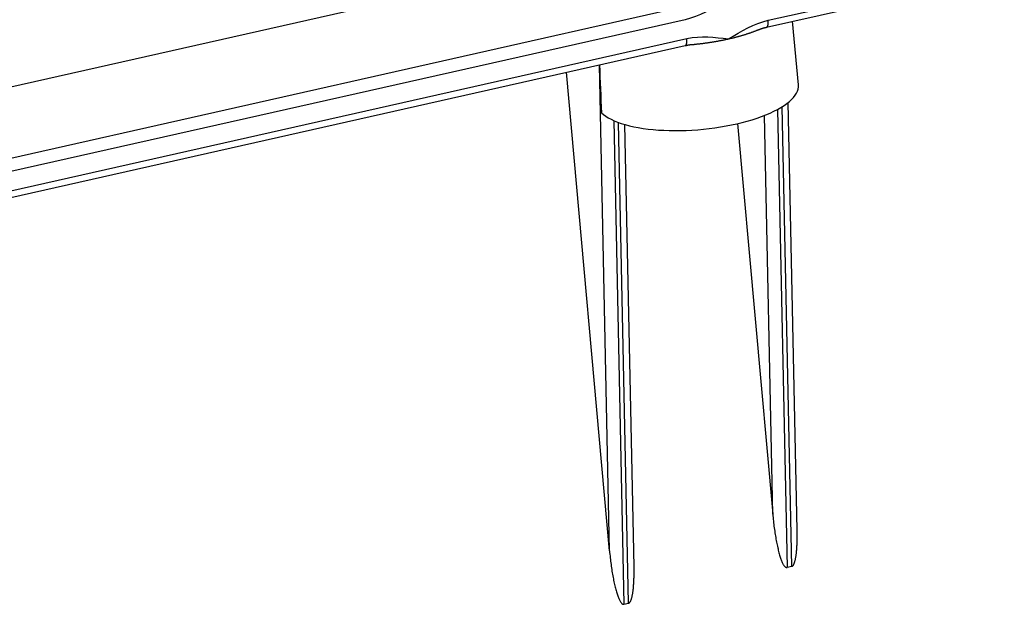
# Model space of a CAD drawing. Units: inches. Extents: x 0 to 841, y 0 to 594.
# Drawn here: x 442 to 491, y 130 to 159 of the extents above; entities that cross this region are included whole.
import ezdxf

# ---------------------------------------------------------------- set-up
doc = ezdxf.new("R2010")
doc.units = ezdxf.units.IN
doc.layers.add('1', color=7, linetype='Continuous')

msp = doc.modelspace()

# ---------------------------------------------------------------- linework, layer by layer
at = {"layer": '1', "color": 252}
for p, q in [((479.344, 158.673), (521.077, 168.068)), ((479.264, 158.333), (519.422, 167.373)), ((436.328, 154.131), (468.895, 161.462)), ((435.288, 150.374), (475.014, 159.316)), ((475.246, 158.703), (433.513, 149.308)), ((480.834, 155.483), (480.551, 158.623)), ((433.597, 148.376), (475.33, 157.77)), ((435.092, 148.39), (475.25, 157.43)), ((471.509, 132.491), (469.378, 156.108)), ((471.509, 132.491), (471.008, 156.475)), ((480.776, 133.514), (480.336, 154.619)), ((479.802, 154.272), (480.274, 131.668)), ((480.504, 131.72), (480.031, 154.404)), ((471.718, 153.726), (472.216, 129.854)), ((472.446, 129.906), (471.952, 153.631)), ((479.566, 134.304), (479.156, 153.977)), ((472.719, 131.701), (472.264, 153.53)), ((477.827, 153.574), (479.566, 134.304)), ((480.504, 131.72), (480.274, 131.668)), ((472.216, 129.854), (472.446, 129.906))]:
    msp.add_line(p, q, dxfattribs=at)
for points in [[(479.262, 158.333, 0), (479.266, 158.334, 0), (479.27, 158.335, 0), (479.274, 158.336, 0), (479.277, 158.338, 0), (479.281, 158.34, 0), (479.284, 158.343, 0), (479.288, 158.345, 0), (479.291, 158.348, 0), (479.294, 158.351, 0), (479.298, 158.354, 0), (479.301, 158.358, 0), (479.304, 158.362, 0), (479.307, 158.366, 0), (479.31, 158.371, 0), (479.312, 158.375, 0), (479.315, 158.38, 0), (479.318, 158.386, 0), (479.32, 158.391, 0), (479.323, 158.397, 0), (479.325, 158.403, 0), (479.327, 158.409, 0), (479.329, 158.415, 0), (479.331, 158.422, 0), (479.333, 158.429, 0), (479.335, 158.436, 0), (479.337, 158.443, 0), (479.338, 158.451, 0), (479.34, 158.459, 0), (479.341, 158.467, 0), (479.342, 158.475, 0), (479.343, 158.483, 0), (479.344, 158.492, 0), (479.345, 158.501, 0), (479.346, 158.51, 0), (479.347, 158.519, 0), (479.348, 158.528, 0), (479.348, 158.537, 0), (479.348, 158.547, 0), (479.349, 158.557, 0), (479.349, 158.567, 0), (479.349, 158.577, 0), (479.349, 158.587, 0), (479.349, 158.598, 0), (479.348, 158.608, 0), (479.348, 158.619, 0), (479.347, 158.629, 0), (479.347, 158.64, 0), (479.346, 158.651, 0), (479.345, 158.662, 0), (479.344, 158.673, 0)], [(477.379, 157.755, 0), (477.411, 157.762, 0), (477.442, 157.77, 0), (477.473, 157.777, 0), (477.505, 157.784, 0), (477.536, 157.792, 0), (477.567, 157.799, 0), (477.598, 157.807, 0), (477.628, 157.814, 0), (477.659, 157.822, 0), (477.69, 157.83, 0), (477.72, 157.837, 0), (477.75, 157.845, 0), (477.781, 157.853, 0), (477.811, 157.861, 0), (477.841, 157.869, 0), (477.871, 157.877, 0), (477.901, 157.885, 0), (477.93, 157.894, 0), (477.96, 157.902, 0), (477.989, 157.91, 0), (478.019, 157.919, 0), (478.048, 157.927, 0), (478.077, 157.936, 0), (478.106, 157.944, 0), (478.135, 157.953, 0), (478.164, 157.962, 0), (478.192, 157.971, 0), (478.221, 157.979, 0), (478.249, 157.988, 0), (478.277, 157.997, 0), (478.305, 158.006, 0), (478.333, 158.015, 0), (478.361, 158.025, 0), (478.389, 158.034, 0), (478.417, 158.043, 0), (478.444, 158.052, 0), (478.471, 158.062, 0), (478.498, 158.071, 0), (478.525, 158.081, 0), (478.552, 158.09, 0), (478.579, 158.1, 0), (478.606, 158.109, 0), (478.632, 158.119, 0), (478.658, 158.129, 0), (478.684, 158.138, 0), (478.71, 158.148, 0), (478.736, 158.158, 0), (478.762, 158.168, 0), (478.787, 158.178, 0), (478.813, 158.188, 0)], [(475.25, 157.43, 0), (475.254, 157.431, 0), (475.257, 157.432, 0), (475.261, 157.433, 0), (475.265, 157.435, 0), (475.268, 157.437, 0), (475.272, 157.44, 0), (475.275, 157.442, 0), (475.278, 157.445, 0), (475.282, 157.449, 0), (475.285, 157.452, 0), (475.288, 157.456, 0), (475.291, 157.46, 0), (475.294, 157.464, 0), (475.297, 157.468, 0), (475.299, 157.473, 0), (475.302, 157.478, 0), (475.304, 157.483, 0), (475.307, 157.489, 0), (475.309, 157.495, 0), (475.311, 157.501, 0), (475.314, 157.507, 0), (475.316, 157.513, 0), (475.318, 157.52, 0), (475.32, 157.527, 0), (475.321, 157.534, 0), (475.323, 157.541, 0), (475.325, 157.549, 0), (475.326, 157.556, 0), (475.327, 157.564, 0), (475.329, 157.573, 0), (475.33, 157.581, 0), (475.331, 157.589, 0), (475.332, 157.598, 0), (475.332, 157.607, 0), (475.333, 157.616, 0), (475.334, 157.625, 0), (475.334, 157.635, 0), (475.335, 157.644, 0), (475.335, 157.654, 0), (475.335, 157.664, 0), (475.335, 157.674, 0), (475.335, 157.684, 0), (475.335, 157.695, 0), (475.334, 157.705, 0), (475.334, 157.716, 0), (475.334, 157.726, 0), (475.333, 157.737, 0), (475.332, 157.748, 0), (475.331, 157.759, 0), (475.33, 157.77, 0)], [(475.696, 157.49, 0), (475.731, 157.494, 0), (475.765, 157.497, 0), (475.8, 157.501, 0), (475.834, 157.504, 0), (475.869, 157.508, 0), (475.903, 157.512, 0), (475.938, 157.515, 0), (475.972, 157.519, 0), (476.007, 157.523, 0), (476.041, 157.527, 0), (476.076, 157.532, 0), (476.11, 157.536, 0), (476.145, 157.54, 0), (476.179, 157.544, 0), (476.213, 157.549, 0), (476.247, 157.554, 0), (476.282, 157.558, 0), (476.316, 157.563, 0), (476.35, 157.568, 0), (476.384, 157.573, 0), (476.418, 157.578, 0), (476.452, 157.583, 0), (476.486, 157.588, 0), (476.52, 157.593, 0), (476.554, 157.598, 0), (476.588, 157.604, 0), (476.622, 157.609, 0), (476.655, 157.615, 0), (476.689, 157.62, 0), (476.722, 157.626, 0), (476.756, 157.632, 0), (476.789, 157.637, 0), (476.823, 157.643, 0), (476.856, 157.649, 0), (476.889, 157.655, 0), (476.923, 157.661, 0), (476.956, 157.668, 0), (476.989, 157.674, 0), (477.022, 157.68, 0), (477.055, 157.687, 0), (477.088, 157.693, 0), (477.12, 157.7, 0), (477.153, 157.707, 0), (477.186, 157.713, 0), (477.218, 157.72, 0), (477.251, 157.727, 0), (477.283, 157.734, 0), (477.315, 157.741, 0), (477.347, 157.748, 0), (477.379, 157.755, 0)], [(471.117, 154.114, 0), (471.213, 154.027, 0), (471.324, 153.943, 0), (471.45, 153.863, 0), (471.591, 153.787, 0), (471.745, 153.714, 0), (471.912, 153.646, 0), (472.093, 153.583, 0), (472.286, 153.524, 0), (472.49, 153.47, 0), (472.706, 153.421, 0), (472.931, 153.378, 0), (473.167, 153.34, 0), (473.411, 153.307, 0), (473.663, 153.28, 0), (473.922, 153.259, 0), (474.187, 153.244, 0), (474.458, 153.234, 0), (474.734, 153.231, 0), (475.013, 153.233, 0), (475.295, 153.241, 0), (475.579, 153.255, 0), (475.864, 153.275, 0), (476.148, 153.3, 0), (476.432, 153.332, 0), (476.714, 153.368, 0), (476.993, 153.411, 0), (477.268, 153.458, 0), (477.538, 153.511, 0), (477.804, 153.569, 0), (478.062, 153.631, 0), (478.314, 153.698, 0), (478.557, 153.769, 0), (478.792, 153.845, 0), (479.017, 153.924, 0), (479.232, 154.007, 0), (479.436, 154.094, 0), (479.628, 154.183, 0), (479.808, 154.275, 0), (479.974, 154.37, 0), (480.128, 154.467, 0), (480.267, 154.566, 0), (480.392, 154.666, 0), (480.502, 154.767, 0), (480.597, 154.87, 0), (480.677, 154.973, 0), (480.74, 155.076, 0), (480.788, 155.179, 0), (480.82, 155.281, 0), (480.835, 155.383, 0), (480.834, 155.483, 0)], [(479.566, 134.304, 0), (479.574, 134.218, 0), (479.582, 134.132, 0), (479.591, 134.047, 0), (479.601, 133.962, 0), (479.61, 133.877, 0), (479.62, 133.793, 0), (479.631, 133.709, 0), (479.642, 133.626, 0), (479.653, 133.544, 0), (479.665, 133.463, 0), (479.677, 133.382, 0), (479.689, 133.303, 0), (479.702, 133.225, 0), (479.715, 133.148, 0), (479.728, 133.072, 0), (479.742, 132.997, 0), (479.756, 132.924, 0), (479.77, 132.852, 0), (479.785, 132.782, 0), (479.799, 132.714, 0), (479.814, 132.647, 0), (479.829, 132.582, 0), (479.844, 132.518, 0), (479.86, 132.457, 0), (479.876, 132.397, 0), (479.891, 132.34, 0), (479.907, 132.284, 0), (479.923, 132.231, 0), (479.939, 132.179, 0), (479.956, 132.13, 0), (479.972, 132.084, 0), (479.988, 132.039, 0), (480.005, 131.997, 0), (480.021, 131.957, 0), (480.038, 131.92, 0), (480.054, 131.885, 0), (480.07, 131.852, 0), (480.087, 131.822, 0), (480.103, 131.795, 0), (480.119, 131.77, 0), (480.135, 131.748, 0), (480.151, 131.728, 0), (480.167, 131.711, 0), (480.183, 131.697, 0), (480.198, 131.686, 0), (480.214, 131.677, 0), (480.229, 131.67, 0), (480.244, 131.667, 0), (480.259, 131.666, 0), (480.274, 131.668, 0)], [(480.504, 131.72, 0), (480.515, 131.723, 0), (480.525, 131.728, 0), (480.536, 131.734, 0), (480.546, 131.742, 0), (480.556, 131.751, 0), (480.566, 131.762, 0), (480.576, 131.774, 0), (480.586, 131.788, 0), (480.595, 131.803, 0), (480.605, 131.82, 0), (480.614, 131.838, 0), (480.623, 131.858, 0), (480.631, 131.879, 0), (480.64, 131.902, 0), (480.648, 131.926, 0), (480.656, 131.951, 0), (480.664, 131.978, 0), (480.672, 132.006, 0), (480.679, 132.036, 0), (480.686, 132.067, 0), (480.693, 132.099, 0), (480.7, 132.133, 0), (480.706, 132.168, 0), (480.712, 132.204, 0), (480.718, 132.241, 0), (480.724, 132.28, 0), (480.729, 132.32, 0), (480.734, 132.361, 0), (480.739, 132.403, 0), (480.744, 132.447, 0), (480.748, 132.491, 0), (480.752, 132.537, 0), (480.756, 132.584, 0), (480.76, 132.631, 0), (480.763, 132.68, 0), (480.766, 132.73, 0), (480.768, 132.781, 0), (480.771, 132.832, 0), (480.773, 132.885, 0), (480.775, 132.938, 0), (480.776, 132.993, 0), (480.777, 133.048, 0), (480.778, 133.104, 0), (480.779, 133.16, 0), (480.779, 133.218, 0), (480.779, 133.276, 0), (480.779, 133.334, 0), (480.778, 133.394, 0), (480.778, 133.454, 0), (480.776, 133.514, 0)], [(471.509, 132.491, 0), (471.517, 132.405, 0), (471.525, 132.319, 0), (471.534, 132.233, 0), (471.543, 132.148, 0), (471.553, 132.063, 0), (471.563, 131.979, 0), (471.574, 131.895, 0), (471.585, 131.812, 0), (471.596, 131.73, 0), (471.608, 131.649, 0), (471.62, 131.569, 0), (471.632, 131.489, 0), (471.645, 131.411, 0), (471.658, 131.334, 0), (471.671, 131.258, 0), (471.685, 131.183, 0), (471.699, 131.11, 0), (471.713, 131.039, 0), (471.727, 130.968, 0), (471.742, 130.9, 0), (471.757, 130.833, 0), (471.772, 130.768, 0), (471.787, 130.705, 0), (471.803, 130.643, 0), (471.818, 130.584, 0), (471.834, 130.526, 0), (471.85, 130.47, 0), (471.866, 130.417, 0), (471.882, 130.366, 0), (471.898, 130.317, 0), (471.915, 130.27, 0), (471.931, 130.225, 0), (471.947, 130.183, 0), (471.964, 130.143, 0), (471.98, 130.106, 0), (471.997, 130.071, 0), (472.013, 130.038, 0), (472.029, 130.009, 0), (472.046, 129.981, 0), (472.062, 129.956, 0), (472.078, 129.934, 0), (472.094, 129.915, 0), (472.11, 129.898, 0), (472.126, 129.883, 0), (472.141, 129.872, 0), (472.157, 129.863, 0), (472.172, 129.857, 0), (472.187, 129.853, 0), (472.202, 129.852, 0), (472.216, 129.854, 0)], [(472.446, 129.906, 0), (472.457, 129.909, 0), (472.468, 129.914, 0), (472.478, 129.92, 0), (472.489, 129.928, 0), (472.499, 129.937, 0), (472.509, 129.948, 0), (472.519, 129.961, 0), (472.529, 129.974, 0), (472.538, 129.99, 0), (472.547, 130.006, 0), (472.556, 130.025, 0), (472.565, 130.044, 0), (472.574, 130.066, 0), (472.583, 130.088, 0), (472.591, 130.112, 0), (472.599, 130.138, 0), (472.607, 130.165, 0), (472.614, 130.193, 0), (472.622, 130.222, 0), (472.629, 130.253, 0), (472.636, 130.286, 0), (472.642, 130.319, 0), (472.649, 130.354, 0), (472.655, 130.39, 0), (472.661, 130.428, 0), (472.667, 130.466, 0), (472.672, 130.506, 0), (472.677, 130.547, 0), (472.682, 130.59, 0), (472.687, 130.633, 0), (472.691, 130.678, 0), (472.695, 130.723, 0), (472.699, 130.77, 0), (472.702, 130.818, 0), (472.705, 130.866, 0), (472.708, 130.916, 0), (472.711, 130.967, 0), (472.713, 131.019, 0), (472.715, 131.071, 0), (472.717, 131.125, 0), (472.719, 131.179, 0), (472.72, 131.234, 0), (472.721, 131.29, 0), (472.721, 131.346, 0), (472.722, 131.404, 0), (472.722, 131.462, 0), (472.722, 131.521, 0), (472.721, 131.58, 0), (472.72, 131.64, 0), (472.719, 131.701, 0)]]:
    msp.add_polyline3d(points, dxfattribs=at)
for points, degree in [([(477.211, 159.621), (476.569, 159.248), (475.944, 158.86), (475.246, 158.703)], 3), ([(477.379, 157.755), (478.021, 158.128), (478.646, 158.516), (479.344, 158.673)], 3), ([(478.81, 158.182), (479.036, 158.288), (479.263, 158.327)], 2), ([(475.33, 157.77), (476.028, 157.927), (476.697, 157.83), (477.379, 157.755)], 3), ([(475.251, 157.421), (475.471, 157.487), (475.695, 157.483)], 2), ([(471.013, 156.476), (471.044, 155.688), (471.079, 154.9), (471.117, 154.114)], 3)]:
    msp.add_open_spline(points, degree=degree, dxfattribs=at)

doc.saveas('drawing.dxf')
